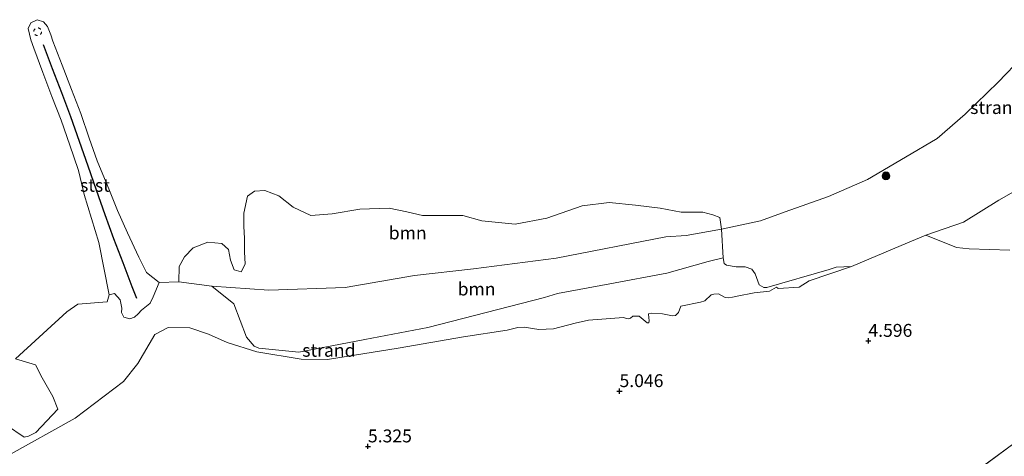
# Model space of a CAD drawing. Units: metres. Extents: x 139998 to 150003, y 418748 to 425003.
# Drawn here: x 143807 to 143998, y 424574 to 424659 of the extents above; entities that cross this region are included whole.
import ezdxf
from ezdxf.enums import TextEntityAlignment as Align

# ---------------------------------------------------------------- set-up
doc = ezdxf.new("R2010")
doc.units = ezdxf.units.M
doc.linetypes.add('IE-TERREINAFSCHEIDING', pattern=[10, 8, -2])
doc.linetypes.add('VW-6060_STREEP', pattern=[1.2, 0.6, -0.6])
doc.layers.get('0').update_dxf_attribs({"lineweight": 25})
for name, color, linetype, lineweight in [('B-ME-GR-BOOM-GV-B6', 93, 'Continuous', 18), ('B-ME-GR-BOOM-S-B1', 93, 'Continuous', 18), ('B-ME-GW-KRUINLIJN-L-B1', 93, 'Continuous', 18), ('B-ME-IE-GRASLAND-GV-B6', 93, 'Continuous', 18), ('B-ME-IE-GRONDWERKLIJN-GROND_INGERICHT-GV-B6', 253, 'Continuous', 18), ('B-ME-IE-GRONDWERKLIJN-GROND_NIETINGERICHT-GV-B6', 253, 'Continuous', 18), ('B-ME-IE-TERREINAFSCHEIDING-RASTERHEKWERK-L-B1', 8, 'IE-TERREINAFSCHEIDING', 18), ('B-ME-OB-BEKLEDING-GV-B6', 253, 'Continuous', 18), ('B-ME-OB-WATERLIJN-L-B1', 133, 'OB-WATERLIJN', 18), ('B-ME-OG-WATER-GV-B6', 153, 'Continuous', 18), ('B-ME-VW-MARKERING-BEBAKENING-S-B1', 255, 'VW-6060_STREEP', 18)]:
    doc.layers.add(name, color=color, linetype=linetype, lineweight=lineweight)
doc.layers.add('B-ME-GW-HOOGTEPUNT-S-B1', color=10, linetype='Continuous')
doc.layers.add('B-ME-VV-KRIBBEN-L-B1', color=10, linetype='Continuous')
doc.styles.add('NLCS-ISO', font='NLCS-ISO.TTF')
doc.linetypes.add('OB-WATERLIJN', pattern='A,10,[32,NLCS.SHX,S=2,R=0,X=0,Y=0],-12', length=22)

# ---------------------------------------------------------------- blocks, each defined once
blk = doc.blocks.new('hoogtepunt')
for p, q in [((-0.5, 0), (0.5, 0)), ((0, 0.5), (0, -0.5))]:
    blk.add_line(p, q)
blk = doc.blocks.new('boom')
h = blk.add_hatch(color=256)
edge = h.paths.add_edge_path()
edge.add_arc((0, 0), 0.75, 0, 360)
blk.add_circle((0, 0), 0.75)
blk = doc.blocks.new('dtb')
blk.add_circle((0, 0), 0.75)

msp = doc.modelspace()

# ---------------------------------------------------------------- linework, layer by layer
at = {"layer": 'B-ME-GR-BOOM-GV-B6'}
for points in [[(143942.889, 424617.99, 2.159), (143936.082, 424616.738, 2.159), (143932.126, 424616.522, 2.159), (143910.873, 424612.359, 2.159), (143894.825, 424610.299, 2.159), (143883.412, 424608.995, 2.159), (143869.966, 424606.687, 2.159), (143855.187, 424606.186, 2.159), (143844.119, 424606.967, 2.159), (143837.726, 424607.7898, 2.159), (143837.7602, 424610.7815, 2.159), (143838.8066, 424612.6559, 2.159), (143840.4574, 424614.3911, 2.159), (143843.3346, 424615.4498, 2.159), (143846.0706, 424615.2062, 2.159), (143847.3524, 424614.0337, 2.159), (143847.7094, 424611.9892, 2.159), (143848.457, 424610.1283, 2.159), (143849.7726, 424609.6884, 2.159), (143850.5685, 424611.2194, 2.159), (143850.462, 424613.6074, 2.159), (143850.4477, 424616.1656, 2.159), (143850.3413, 424618.5536, 2.159), (143850.2938, 424621.1104, 2.159), (143851.0445, 424624.4007, 2.159), (143852.3991, 424625.3251, 2.159), (143854.3515, 424625.5118, 2.159), (143857.1229, 424624.4722, 2.159), (143859.8811, 424622.2356, 2.159), (143863.2747, 424620.6587, 2.159), (143867.4161, 424620.943, 2.159), (143872.7912, 424621.8804, 2.159), (143878.4671, 424622.0336, 2.159), (143881.8871, 424621.3552, 2.159), (143884.9768, 424620.6289, 2.159), (143892.7657, 424620.6104, 2.159), (143896.4221, 424619.5863, 2.159), (143902.9306, 424618.9365, 2.159), (143909.0594, 424620.1495, 2.159), (143915.9295, 424622.4836, 2.159), (143921.1424, 424623.1611, 2.159), (143926.2599, 424622.6472, 2.159), (143931.0341, 424622.0685, 2.159), (143935.0766, 424621.2595, 2.159), (143939.3285, 424621.3006, 2.159), (143941.2307, 424620.7918, 2.159), (143942.59, 424620.2588, 2.159), (143942.6711, 424619.8143, 2.159), (143942.889, 424617.99, 2.159)], [(143943.2188, 424612.411, 2.037), (143940.3395, 424611.7503, 2.9495), (143932.3459, 424609.4619, 3.312), (143921.291, 424607.3656, 3.3683), (143911.1511, 424605.5166, 3.2588), (143908.5845, 424604.7522, 3.4418), (143885.9748, 424598.9414, 4.088), (143873.796, 424596.5708, 4.2668), (143860.973, 424594.1584, 4.4243), (143853.2364, 424594.8957, 4.4313), (143852.2885, 424595.2862, 4.3823), (143850.8371, 424597.057, 4.021), (143848.3464, 424603.4867, 3.1763), (143844.119, 424606.967, 2.159), (143855.187, 424606.186, 2.159), (143869.966, 424606.687, 2.159), (143883.412, 424608.995, 2.159), (143894.825, 424610.299, 2.159), (143910.873, 424612.359, 2.159), (143932.126, 424616.522, 2.159), (143936.082, 424616.738, 2.159), (143942.889, 424617.99, 2.159), (143943.2188, 424612.411, 2.037)], [(143806.0446, 424592.8648, 2.037), (143809.9123, 424591.6962, 2.037), (143811.2283, 424589.1958, 2.848), (143813.2527, 424585.5308, 3.6112), (143814.2244, 424583.1149, 3.7725), (143810.0173, 424578.5476, 3.994), (143808.555, 424577.8549, 3.952), (143807.7371, 424577.688, 4.015), (143804.3176, 424580.0025, 3.685)]]:
    msp.add_polyline3d(points, dxfattribs=at)
at = {"layer": 'B-ME-GW-KRUINLIJN-L-B1'}
for points in [[(143931.4884, 424601.6004, 4.806), (143933.3881, 424601.2197, 4.756), (143933.9728, 424601.2762, 4.756), (143934.5668, 424601.8276, 4.716), (143935.0372, 424603.0843, 4.716), (143938.8686, 424603.8083, 4.696), (143939.6893, 424604.1224, 4.646), (143940.8955, 424605.2321, 4.465), (143941.4296, 424605.3853, 4.514), (143942.3149, 424605.424, 4.521), (143943.6416, 424604.7682, 4.563), (143944.3589, 424604.6914, 4.528), (143945.0461, 424604.808, 4.472), (143945.9689, 424604.9782, 4.444), (143949.2488, 424605.6626, 4.556), (143952.22, 424605.9873, 4.612), (143953.5924, 424606.7613, 4.542), (143953.906, 424606.5154, 4.535), (143957.9413, 424606.7777, 4.479), (143959.9011, 424607.9668, 4.339), (143968.0876, 424610.7264, 4.5), (143977.773, 424614.8279, 4.465), (143982.5519, 424616.8543, 4.542), (143989.8203, 424619.3357, 4.549), (143996.6864, 424623.5952, 4.57), (144006.4145, 424629.1913, 4.731)], [(143804.6258, 424574.0973, 4.3425), (143817.6286, 424581.3395, 4.4257), (143827.0122, 424588.4923, 4.568), (143829.7752, 424591.958, 4.2867), (143833.049, 424597.599, 3.859), (143835.66, 424598.95, 3.839), (143839.829, 424598.89, 3.929), (143843.48, 424597.65, 4.069), (143847.1, 424595.999, 4.559), (143852.8382, 424594.2215, 4.4485), (143861.4431, 424592.7656, 4.6695), (143866.5136, 424592.7349, 4.731), (143880.2304, 424594.9483, 4.71), (143892.9023, 424597.0928, 4.535), (143901.3692, 424598.4223, 4.486), (143903.4016, 424598.9456, 4.521), (143904.6552, 424598.9798, 4.598), (143907.4705, 424598.5164, 4.6915), (143910.319, 424598.6944, 4.774), (143914.5227, 424599.7488, 4.785), (143917.1155, 424600.3234, 4.862), (143921.3856, 424600.6498, 4.873), (143923.8933, 424600.8465, 4.95), (143924.4962, 424600.6694, 4.9555), (143924.8903, 424600.6019, 5.0105), (143925.2583, 424600.7373, 5.0325), (143925.7014, 424601.0971, 5.049), (143926.9424, 424601.1014, 5.0985), (143928.5286, 424599.8459, 5.06), (143928.8171, 424599.8588, 5.0875), (143928.9056, 424600.3168, 4.974), (143928.8196, 424600.789, 4.89), (143928.7634, 424601.5655, 4.813), (143929.3426, 424601.6779, 4.792), (143931.4884, 424601.6004, 4.806)]]:
    msp.add_polyline3d(points, dxfattribs=at)
at = {"layer": 'B-ME-IE-GRASLAND-GV-B6'}
msp.add_polyline3d([(144008.926, 424579.427, 4.091), (143996.222, 424569.802, 4.154), (143980.7526, 424557.5318, 4.1455), (143973.3307, 424551.8481, 4.324), (143971.5937, 424550.7213, 4.324), (143972.9546, 424552.8984, 4.137), (143973.3733, 424554.4368, 4.0285), (143973.354, 424556.5197, 4.013), (143973.261, 424557.408, 3.995), (143974.646, 424558.26, 4.091), (143985.301, 424565.958, 4.158), (143999.587, 424576.463, 4.242)], dxfattribs=at)
at = {"layer": 'B-ME-IE-GRONDWERKLIJN-GROND_INGERICHT-GV-B6'}
for points in [[(143804.6258, 424574.0973, 4.3425), (143817.6286, 424581.3395, 4.4257), (143827.0122, 424588.4923, 4.568), (143829.7752, 424591.958, 4.2867), (143833.049, 424597.599, 3.859), (143835.66, 424598.95, 3.839), (143839.829, 424598.89, 3.929), (143843.48, 424597.65, 4.069), (143847.1, 424595.999, 4.559), (143852.8382, 424594.2215, 4.4485), (143861.4431, 424592.7656, 4.6695), (143866.5136, 424592.7349, 4.731), (143880.2304, 424594.9483, 4.71), (143892.9023, 424597.0928, 4.535), (143901.3692, 424598.4223, 4.486), (143903.4016, 424598.9456, 4.521), (143904.6552, 424598.9798, 4.598), (143907.4705, 424598.5164, 4.6915), (143910.319, 424598.6944, 4.774), (143914.5227, 424599.7488, 4.785), (143917.1155, 424600.3234, 4.862), (143921.3856, 424600.6498, 4.873), (143923.8933, 424600.8465, 4.95), (143924.4962, 424600.6694, 4.9555), (143924.8903, 424600.6019, 5.0105), (143925.2583, 424600.7373, 5.0325), (143925.7014, 424601.0971, 5.049), (143926.9424, 424601.1014, 5.0985), (143928.5286, 424599.8459, 5.06), (143928.8171, 424599.8588, 5.0875), (143928.9056, 424600.3168, 4.974), (143928.8196, 424600.789, 4.89), (143928.7634, 424601.5655, 4.813), (143929.3426, 424601.6779, 4.792), (143931.4884, 424601.6004, 4.806), (143933.3881, 424601.2197, 4.756), (143933.9728, 424601.2762, 4.756), (143934.5668, 424601.8276, 4.716), (143935.0372, 424603.0843, 4.716), (143938.8686, 424603.8083, 4.696), (143939.6893, 424604.1224, 4.646), (143940.8955, 424605.2321, 4.465), (143941.4296, 424605.3853, 4.514), (143942.3149, 424605.424, 4.521), (143943.6416, 424604.7682, 4.563), (143944.3589, 424604.6914, 4.528), (143945.0461, 424604.808, 4.472), (143945.9689, 424604.9782, 4.444), (143949.2488, 424605.6626, 4.556), (143952.22, 424605.9873, 4.612), (143953.5924, 424606.7613, 4.542), (143953.906, 424606.5154, 4.535), (143957.9413, 424606.7777, 4.479), (143959.9011, 424607.9668, 4.339), (143968.0876, 424610.7264, 4.5), (143977.773, 424614.8279, 4.465), (143982.5519, 424616.8543, 4.542), (143988.5061, 424614.4049, 5.001), (143990.9582, 424614.197, 4.8735), (143998.7908, 424613.9384, 4.7115)], [(143999.587, 424576.463, 4.242), (143985.301, 424565.958, 4.158)]]:
    msp.add_polyline3d(points, dxfattribs=at)
at = {"layer": 'B-ME-IE-GRONDWERKLIJN-GROND_NIETINGERICHT-GV-B6'}
for points in [[(144006.4145, 424629.1913, 4.731), (143996.6864, 424623.5952, 4.57), (143989.8203, 424619.3357, 4.549), (143982.5519, 424616.8543, 4.542), (143977.773, 424614.8279, 4.465), (143968.0876, 424610.7264, 4.5), (143965.1458, 424610.6026, 4.0469), (143963.769, 424610.1937, 3.7468), (143951.7183, 424606.7026, 3.5695), (143951.1528, 424606.6778, 3.5695), (143950.2145, 424607.2034, 3.5422), (143949.4687, 424609.3063, 3.2967), (143948.8178, 424610.2367, 3.0648), (143947.4919, 424610.6581, 3.0239), (143945.7461, 424610.7124, 2.792), (143943.8585, 424611.0221, 2.792), (143943.4537, 424611.3095, 2.6965), (143943.2188, 424612.411, 2.037), (143942.889, 424617.99, 2.159), (143950.455, 424619.593, 2.159), (143955.274, 424621.333, 2.159), (143963.687, 424624.332, 2.159), (143971.22, 424627.618, 2.159), (143978.558, 424631.938, 2.159), (143984.713, 424635.539, 2.159), (143990.165, 424640.242, 2.159), (143996.56, 424646.484, 2.159), (144001.275, 424651.376, 2.159)], [(143998.7908, 424613.9384, 4.7115), (143990.9582, 424614.197, 4.8735), (143988.5061, 424614.4049, 5.001), (143982.5519, 424616.8543, 4.542), (143989.8203, 424619.3357, 4.549), (143996.6864, 424623.5952, 4.57), (144006.4145, 424629.1913, 4.731)], [(143806.0446, 424592.8648, 2.037), (143815.9975, 424601.9723, 2.039), (143818.1396, 424603.4457, 2.039), (143823.8085, 424603.8927, 2.039), (143824.185, 424605.2569, 2.039), (143825.25, 424605.509, 1.969), (143826.309, 424604.299, 2.079), (143826.65, 424602.65, 2.259), (143826.579, 424601.85, 2.369), (143827.04, 424600.94, 2.689), (143828.179, 424600.579, 2.779), (143829.089, 424600.9, 2.729), (143829.85, 424601.549, 2.779), (143830.49, 424602.3, 2.689), (143832.0961, 424603.5771, 2.5773), (143832.15, 424603.62, 2.599), (143832.73, 424604.89, 2.399), (143833.9061, 424607.6261, 2.039), (143837.726, 424607.7898, 2.159), (143844.119, 424606.967, 2.159), (143848.3464, 424603.4867, 3.1763), (143850.8371, 424597.057, 4.021), (143852.2885, 424595.2862, 4.3823), (143853.2364, 424594.8957, 4.4313), (143860.973, 424594.1584, 4.4243), (143873.796, 424596.5708, 4.2668), (143885.9748, 424598.9414, 4.088), (143908.5845, 424604.7522, 3.4418), (143911.1511, 424605.5166, 3.2588), (143921.291, 424607.3656, 3.3683), (143932.3459, 424609.4619, 3.312), (143940.3395, 424611.7503, 2.9495), (143943.2188, 424612.411, 2.037), (143943.4537, 424611.3095, 2.6965), (143943.8585, 424611.0221, 2.792), (143945.7461, 424610.7124, 2.792), (143947.4919, 424610.6581, 3.0239), (143948.8178, 424610.2367, 3.0648), (143949.4687, 424609.3063, 3.2967), (143950.2145, 424607.2034, 3.5422), (143951.1528, 424606.6778, 3.5695), (143951.7183, 424606.7026, 3.5695), (143963.769, 424610.1937, 3.7468), (143965.1458, 424610.6026, 4.0469), (143968.0876, 424610.7264, 4.5), (143959.9011, 424607.9668, 4.339), (143957.9413, 424606.7777, 4.479), (143953.906, 424606.5154, 4.535), (143953.5924, 424606.7613, 4.542), (143952.22, 424605.9873, 4.612), (143949.2488, 424605.6626, 4.556), (143945.9689, 424604.9782, 4.444), (143945.0461, 424604.808, 4.472), (143944.3589, 424604.6914, 4.528), (143943.6416, 424604.7682, 4.563), (143942.3149, 424605.424, 4.521), (143941.4296, 424605.3853, 4.514), (143940.8955, 424605.2321, 4.465), (143939.6893, 424604.1224, 4.646), (143938.8686, 424603.8083, 4.696), (143935.0372, 424603.0843, 4.716), (143934.5668, 424601.8276, 4.716), (143933.9728, 424601.2762, 4.756), (143933.3881, 424601.2197, 4.756), (143931.4884, 424601.6004, 4.806), (143929.3426, 424601.6779, 4.792), (143928.7634, 424601.5655, 4.813), (143928.8196, 424600.789, 4.89), (143928.9056, 424600.3168, 4.974), (143928.8171, 424599.8588, 5.0875), (143928.5286, 424599.8459, 5.06), (143926.9424, 424601.1014, 5.0985), (143925.7014, 424601.0971, 5.049), (143925.2583, 424600.7373, 5.0325), (143924.8903, 424600.6019, 5.0105), (143924.4962, 424600.6694, 4.9555), (143923.8933, 424600.8465, 4.95), (143921.3856, 424600.6498, 4.873), (143917.1155, 424600.3234, 4.862), (143914.5227, 424599.7488, 4.785), (143910.319, 424598.6944, 4.774), (143907.4705, 424598.5164, 4.6915), (143904.6552, 424598.9798, 4.598), (143903.4016, 424598.9456, 4.521), (143901.3692, 424598.4223, 4.486), (143892.9023, 424597.0928, 4.535), (143880.2304, 424594.9483, 4.71), (143866.5136, 424592.7349, 4.731), (143861.4431, 424592.7656, 4.6695), (143852.8382, 424594.2215, 4.4485), (143847.1, 424595.999, 4.559), (143843.48, 424597.65, 4.069), (143839.829, 424598.89, 3.929), (143835.66, 424598.95, 3.839), (143833.049, 424597.599, 3.859), (143829.7752, 424591.958, 4.2867), (143827.0122, 424588.4923, 4.568), (143817.6286, 424581.3395, 4.4257), (143804.6258, 424574.0973, 4.3425)], [(143804.3176, 424580.0025, 3.685), (143807.7371, 424577.688, 4.015), (143808.555, 424577.8549, 3.952), (143810.0173, 424578.5476, 3.994), (143814.2244, 424583.1149, 3.7725), (143813.2527, 424585.5308, 3.6112), (143811.2283, 424589.1958, 2.848), (143809.9123, 424591.6962, 2.037), (143806.0446, 424592.8648, 2.037)]]:
    msp.add_polyline3d(points, dxfattribs=at)
at = {"layer": 'B-ME-IE-TERREINAFSCHEIDING-RASTERHEKWERK-L-B1'}
msp.add_polyline3d([(143963.183, 424553.769, 2.037), (143965.7215, 424554.7999, 2.037), (143969.635, 424555.925, 3.353), (143973.261, 424557.408, 3.995), (143974.646, 424558.26, 4.091), (143985.301, 424565.958, 4.158), (143999.587, 424576.463, 4.242), (144014.203, 424586.947, 4.246), (144029.126, 424597.492, 4.225), (144040.584, 424605.684, 4.242)], dxfattribs=at)
at = {"layer": 'B-ME-OB-BEKLEDING-GV-B6'}
msp.add_polyline3d([(143833.9061, 424607.6261, 2.039), (143832.73, 424604.89, 2.399), (143832.15, 424603.62, 2.599), (143832.0961, 424603.5771, 2.5773), (143830.49, 424602.3, 2.689), (143829.85, 424601.549, 2.779), (143829.089, 424600.9, 2.729), (143828.179, 424600.579, 2.779), (143827.04, 424600.94, 2.689), (143826.579, 424601.85, 2.369), (143826.65, 424602.65, 2.259), (143826.309, 424604.299, 2.079), (143825.25, 424605.509, 1.969), (143824.185, 424605.2569, 2.039), (143822.1998, 424615.426, 2.039), (143819.338, 424624.7067, 2.039), (143818.3289, 424629.1288, 2.039), (143818.188, 424629.53, 2.032), (143816.567, 424634.273, 1.968), (143814.882, 424639.086, 1.95), (143813.112, 424643.714, 1.893), (143811.353, 424648.357, 1.822), (143809.625, 424653.041, 1.803), (143809.02, 424654.673, 1.772), (143808.469, 424656.887, 1.764), (143808.99, 424657.999, 1.679), (143810.253, 424658.583, 1.63), (143811.445, 424658.187, 1.708), (143812.271, 424657.29, 1.717), (143812.867, 424655.63, 1.762), (143813.305, 424654.423, 1.806), (143815.099, 424649.739, 1.82), (143816.92, 424645.072, 1.884), (143818.68, 424640.385, 1.911), (143820.321, 424635.655, 1.986), (143821.8921, 424631.2106, 2.039), (143824.2966, 424625.4732, 2.039), (143825.7934, 424621.6289, 2.039), (143827.762, 424617.2721, 2.039), (143829.9795, 424612.5617, 2.039), (143831.4248, 424609.5579, 2.039), (143833.9061, 424607.6261, 2.039)], dxfattribs=at)
at = {"layer": 'B-ME-OB-WATERLIJN-L-B1'}
msp.add_polyline3d([(144001.275, 424651.376, 2.159), (143996.56, 424646.484, 2.159), (143990.165, 424640.242, 2.159), (143984.713, 424635.539, 2.159), (143978.558, 424631.938, 2.159), (143971.22, 424627.618, 2.159), (143963.687, 424624.332, 2.159), (143955.274, 424621.333, 2.159), (143950.455, 424619.593, 2.159), (143942.889, 424617.99, 2.159), (143936.082, 424616.738, 2.159), (143932.126, 424616.522, 2.159), (143910.873, 424612.359, 2.159), (143894.825, 424610.299, 2.159), (143883.412, 424608.995, 2.159), (143869.966, 424606.687, 2.159), (143855.187, 424606.186, 2.159), (143844.119, 424606.967, 2.159), (143837.726, 424607.7898, 2.159), (143833.9061, 424607.6261, 2.039), (143831.4248, 424609.5579, 2.039), (143829.9795, 424612.5617, 2.039), (143827.762, 424617.2721, 2.039), (143825.7934, 424621.6289, 2.039), (143824.2966, 424625.4732, 2.039), (143821.8921, 424631.2106, 2.039), (143820.321, 424635.655, 1.986), (143818.68, 424640.385, 1.911), (143816.92, 424645.072, 1.884), (143815.099, 424649.739, 1.82), (143813.305, 424654.423, 1.806), (143812.867, 424655.63, 1.762), (143812.271, 424657.29, 1.717), (143811.445, 424658.187, 1.708), (143810.253, 424658.583, 1.63), (143808.99, 424657.999, 1.679), (143808.469, 424656.887, 1.764), (143809.02, 424654.673, 1.772), (143809.625, 424653.041, 1.803), (143811.353, 424648.357, 1.822), (143813.112, 424643.714, 1.893), (143814.882, 424639.086, 1.95), (143816.567, 424634.273, 1.968), (143818.188, 424629.53, 2.032), (143818.3289, 424629.1288, 2.039), (143819.338, 424624.7067, 2.039), (143822.1998, 424615.426, 2.039), (143824.185, 424605.2569, 2.039), (143823.8085, 424603.8927, 2.039), (143818.1396, 424603.4457, 2.039), (143815.9975, 424601.9723, 2.039), (143806.0446, 424592.8648, 2.037)], dxfattribs=at)
at = {"layer": 'B-ME-OG-WATER-GV-B6'}
msp.add_polyline3d([(144001.275, 424651.376, 2.159), (143996.56, 424646.484, 2.159), (143990.165, 424640.242, 2.159), (143984.713, 424635.539, 2.159), (143978.558, 424631.938, 2.159), (143971.22, 424627.618, 2.159), (143963.687, 424624.332, 2.159), (143955.274, 424621.333, 2.159), (143950.455, 424619.593, 2.159), (143942.889, 424617.99, 2.159), (143942.6711, 424619.8143, 2.159), (143942.59, 424620.2588, 2.159), (143941.2307, 424620.7918, 2.159), (143939.3285, 424621.3006, 2.159), (143935.0766, 424621.2595, 2.159), (143931.0341, 424622.0685, 2.159), (143926.2599, 424622.6472, 2.159), (143921.1424, 424623.1611, 2.159), (143915.9295, 424622.4836, 2.159), (143909.0594, 424620.1495, 2.159), (143902.9306, 424618.9365, 2.159), (143896.4221, 424619.5863, 2.159), (143892.7657, 424620.6104, 2.159), (143884.9768, 424620.6289, 2.159), (143881.8871, 424621.3552, 2.159), (143878.4671, 424622.0336, 2.159), (143872.7912, 424621.8804, 2.159), (143867.4161, 424620.943, 2.159), (143863.2747, 424620.6587, 2.159), (143859.8811, 424622.2356, 2.159), (143857.1229, 424624.4722, 2.159), (143854.3515, 424625.5118, 2.159), (143852.3991, 424625.3251, 2.159), (143851.0445, 424624.4007, 2.159), (143850.2938, 424621.1104, 2.159), (143850.3413, 424618.5536, 2.159), (143850.4477, 424616.1656, 2.159), (143850.462, 424613.6074, 2.159), (143850.5685, 424611.2194, 2.159), (143849.7726, 424609.6884, 2.159), (143848.457, 424610.1283, 2.159), (143847.7094, 424611.9892, 2.159), (143847.3524, 424614.0337, 2.159), (143846.0706, 424615.2062, 2.159), (143843.3346, 424615.4498, 2.159), (143840.4574, 424614.3911, 2.159), (143838.8066, 424612.6559, 2.159), (143837.7602, 424610.7815, 2.159), (143837.726, 424607.7898, 2.159), (143833.9061, 424607.6261, 2.039), (143831.4248, 424609.5579, 2.039), (143829.9795, 424612.5617, 2.039), (143827.762, 424617.2721, 2.039), (143825.7934, 424621.6289, 2.039), (143824.2966, 424625.4732, 2.039), (143821.8921, 424631.2106, 2.039), (143820.321, 424635.655, 1.986), (143818.68, 424640.385, 1.911), (143816.92, 424645.072, 1.884), (143815.099, 424649.739, 1.82), (143813.305, 424654.423, 1.806), (143812.867, 424655.63, 1.762), (143812.271, 424657.29, 1.717), (143811.445, 424658.187, 1.708), (143810.253, 424658.583, 1.63), (143808.99, 424657.999, 1.679), (143808.469, 424656.887, 1.764), (143809.02, 424654.673, 1.772), (143809.625, 424653.041, 1.803), (143811.353, 424648.357, 1.822), (143813.112, 424643.714, 1.893), (143814.882, 424639.086, 1.95), (143816.567, 424634.273, 1.968), (143818.188, 424629.53, 2.032), (143818.3289, 424629.1288, 2.039), (143819.338, 424624.7067, 2.039), (143822.1998, 424615.426, 2.039), (143824.185, 424605.2569, 2.039), (143823.8085, 424603.8927, 2.039), (143818.1396, 424603.4457, 2.039), (143815.9975, 424601.9723, 2.039), (143806.0446, 424592.8648, 2.037)], dxfattribs=at)
at = {"layer": 'B-ME-VV-KRIBBEN-L-B1'}
msp.add_polyline3d([(143829.5903, 424604.539, 2.483), (143828.6905, 424606.778, 2.277), (143826.9235, 424611.4395, 2.219), (143825.138, 424616.0925, 2.171), (143823.423, 424620.7795, 2.108), (143821.7605, 424625.543, 2.098), (143820.1105, 424630.1697, 2.039), (143818.444, 424634.964, 1.977), (143816.781, 424639.7355, 1.9305), (143815.016, 424644.393, 1.8885), (143813.226, 424649.048, 1.821), (143811.465, 424653.732, 1.8045)], dxfattribs=at)

# ---------------------------------------------------------------- block references
at = {"layer": 'B-ME-GR-BOOM-S-B1', "rotation": 90}
msp.add_blockref('boom', (143974.806, 424628.32, 2.577), dxfattribs=at)
at = {"layer": 'B-ME-GW-HOOGTEPUNT-S-B1', "rotation": 90}
for p in [(143971.394, 424596.34, 4.596), (143971.394, 424596.34, 4.596), (143923.143, 424586.594, 5.046), (143923.143, 424586.594, 5.046), (143874.375, 424575.884, 5.325), (143874.375, 424575.884, 5.325)]:
    msp.add_blockref('hoogtepunt', p, dxfattribs=at)
at = {"layer": 'B-ME-VW-MARKERING-BEBAKENING-S-B1', "rotation": 90}
msp.add_blockref('dtb', (143810.3424, 424656.248, 1.7645), dxfattribs=at)

# ---------------------------------------------------------------- texts
at = {"layer": 'B-ME-GR-BOOM-GV-B6', "ltscale": 0.2, "style": 'NLCS-ISO'}
for p in [(143882.0812, 424617.2656), (143895.4383, 424606.3829)]:
    msp.add_text('bmn', height=2.5, dxfattribs=at).set_placement(p, align=Align.MIDDLE_CENTER)
at = {"layer": 'B-ME-GW-HOOGTEPUNT-S-B1', "ltscale": 0.2, "style": 'NLCS-ISO'}
for s, p in [('4.596', (143971.394, 424596.34, 4.596)), ('4.596', (143971.394, 424596.34, 4.596)), ('5.046', (143923.143, 424586.594, 5.046)), ('5.046', (143923.143, 424586.594, 5.046)), ('5.325', (143874.375, 424575.884, 5.325)), ('5.325', (143874.375, 424575.884, 5.325))]:
    msp.add_text(s, height=2.5, dxfattribs=at).set_placement(p, align=Align.BOTTOM_LEFT)
at = {"layer": 'B-ME-IE-GRONDWERKLIJN-GROND_NIETINGERICHT-GV-B6', "ltscale": 0.2, "style": 'NLCS-ISO'}
for p in [(143996.2908, 424641.5594), (143866.8014, 424594.514)]:
    msp.add_text('strand', height=2.5, dxfattribs=at).set_placement(p, align=Align.MIDDLE_CENTER)
at = {"layer": 'B-ME-OB-BEKLEDING-GV-B6', "ltscale": 0.2, "style": 'NLCS-ISO'}
msp.add_text('stst', height=2.5, dxfattribs=at).set_placement((143821.4474, 424626.492), align=Align.MIDDLE_CENTER)

doc.saveas('drawing.dxf')
